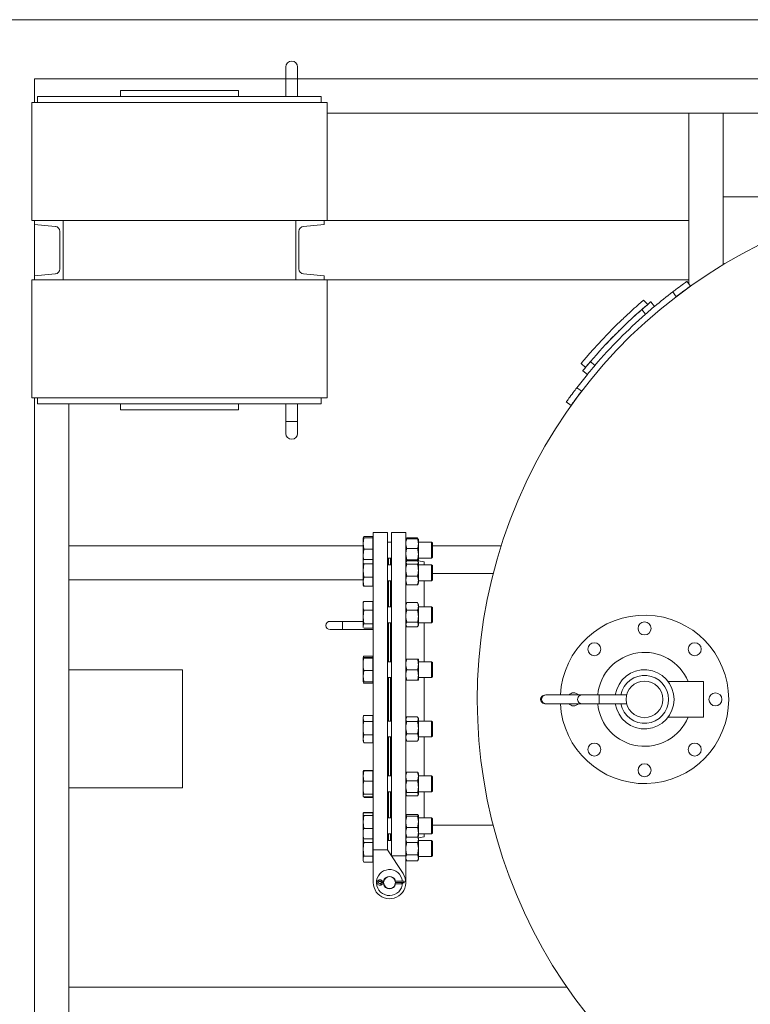
# Model space of a CAD drawing. Units: millimetres. Extents: x -3183 to 101003, y -7903 to 20144.
# Drawn here: x 17965 to 19201, y 2834 to 4500 of the extents above; entities that cross this region are included whole.
import ezdxf

# ---------------------------------------------------------------- set-up
doc = ezdxf.new("R2010")
doc.units = ezdxf.units.MM
doc.header["$MEASUREMENT"] = 0
doc.layers.add('Equipment', color=187, linetype='Continuous', lineweight=0)
doc.layers.add('PC_SLAB', color=41, linetype='Continuous', lineweight=0)

msp = doc.modelspace()

# ---------------------------------------------------------------- linework, layer by layer
at = {"layer": 'Equipment', "color": 32, "linetype": 'Continuous', "lineweight": 0}
for p, q in [((18415.1, 4400), (18415.1, 4420)), ((18435.1, 4420), (18435.1, 4400)), ((18415.1, 4400), (17990.1, 4400)), ((17990.1, 4400), (17990.1, 4360)), ((18435.1, 4400), (18415.1, 4400)), ((18415.1, 4400), (18415.1, 4370)), ((22075.1, 4400), (18435.1, 4400)), ((18435.1, 4370), (18435.1, 4400)), ((17995.1, 4360), (17995.1, 4370)), ((18475.1, 4370), (17995.1, 4370)), ((18335.1, 4380), (18135.1, 4380)), ((18135.1, 4370), (18135.1, 4380)), ((18335.1, 4380), (18335.1, 4370)), ((18475.1, 4370), (18475.1, 4360)), ((17985.1, 4160), (17985.1, 4360)), ((18485.1, 4360), (17985.1, 4360)), ((18485.1, 4360), (18485.1, 4160)), ((19782.9, 4342), (18485.1, 4342)), ((19097.3, 4052.5), (19097.3, 4342)), ((19155.3, 4085.5), (19155.3, 4342)), ((19289.3, 4200), (19155.3, 4200)), ((17985.1, 4160), (18485.1, 4160)), ((17990.1, 4153.6), (17990.1, 4160)), ((17990.1, 4153.6), (17990.1, 4066.4)), ((18025.1, 4150.1), (17990.1, 4153.6)), ((18038.1, 4160), (18038.1, 4060)), ((18432.1, 4160), (18432.1, 4060)), ((18445.1, 4150.1), (18480.1, 4153.6)), ((18480.1, 4153.6), (18480.1, 4160)), ((18485.1, 4160), (19097.3, 4160)), ((18032.8, 4078.3), (18032.8, 4141.7)), ((18437.4, 4078.3), (18437.4, 4141.7)), ((17990.1, 4066.4), (18025.1, 4069.9)), ((17990.1, 4060), (17990.1, 4066.4)), ((18480.1, 4066.4), (18445.1, 4069.9)), ((18480.1, 4060), (18480.1, 4066.4)), ((17985.1, 3860), (17985.1, 4060)), ((18485.1, 4060), (17985.1, 4060)), ((19097.3, 4060), (18485.1, 4060)), ((18485.1, 4060), (18485.1, 3860)), ((19099.7, 4049.1), (19093.9, 4057.3)), ((19069.8, 4039.5), (19075.6, 4031.3)), ((19027.5, 4018.1), (19020.3, 4025.2)), ((19039.2, 4014.9), (19032.7, 4022.6)), ((19017.6, 4009.6), (19024, 4001.9)), ((18914.8, 3918.5), (18922, 3911.5)), ((18938.2, 3915.1), (18930.5, 3921.4)), ((18917.6, 3906.1), (18925.4, 3899.7)), ((18915.8, 3871.5), (18907.6, 3877.3)), ((17985.1, 3860), (18485.1, 3860)), ((17990.1, 3860), (17990.1, 2666.9)), ((17995.1, 3850), (17995.1, 3860)), ((17995.1, 3850), (18475.1, 3850)), ((18048.1, 3850), (18048.1, 2730.3)), ((18135.1, 3840), (18135.1, 3850)), ((18170.1, 3850), (18140.1, 3850)), ((18250.1, 3850), (18220.1, 3850)), ((18330.1, 3850), (18300.1, 3850)), ((18335.1, 3850), (18335.1, 3840)), ((18415.1, 3850), (18415.1, 3820)), ((18435.1, 3850), (18415.1, 3850)), ((18435.1, 3820), (18435.1, 3850)), ((18475.1, 3860), (18475.1, 3850)), ((18889.8, 3853.2), (18898, 3847.4)), ((18135.1, 3840), (18335.1, 3840)), ((18170.1, 3840), (18140.1, 3840)), ((18250.1, 3840), (18220.1, 3840)), ((18330.1, 3840), (18300.1, 3840)), ((18415.1, 3800), (18415.1, 3820)), ((18435.1, 3820), (18415.1, 3820)), ((18435.1, 3820), (18435.1, 3800)), ((18563.1, 3632.5), (18563.1, 3067.5)), ((18587.1, 3632.5), (18563.1, 3632.5)), ((18587.1, 3632.5), (18587.1, 3095.2)), ((18594.1, 3632.5), (18594.1, 3085.4)), ((18618.1, 3632.5), (18594.1, 3632.5)), ((18618.1, 3632.5), (18618.1, 3085.4)), ((18546.9, 3625.6), (18545.8, 3622.6)), ((18545.8, 3613.8), (18546.9, 3623.4)), ((18545.8, 3622.6), (18545.8, 3613.8)), ((18546.4, 3623.2), (18546.9, 3625.6)), ((18562.3, 3625.6), (18546.9, 3625.6)), ((18562.3, 3623.4), (18546.9, 3623.4)), ((18562.3, 3625.6), (18562.3, 3623.4)), ((18562.3, 3623.4), (18562.3, 3604.3)), ((18563.1, 3621.6), (18562.3, 3622.4)), ((18563.1, 3621.6), (18563.1, 3583.6)), ((18594.1, 3616.1), (18587.1, 3616.1)), ((18618.5, 3620.9), (18618.1, 3620.2)), ((18618.1, 3584.9), (18618.1, 3620.2)), ((18619.9, 3621.8), (18618.4, 3620.7)), ((18619.9, 3623.3), (18618.5, 3620.9)), ((18637.8, 3623.3), (18619.9, 3623.3)), ((18637.8, 3621.8), (18619.9, 3621.8)), ((18639.2, 3620.8), (18637.8, 3623.3)), ((18639.3, 3620.7), (18637.8, 3621.8)), ((18639.6, 3620.2), (18639.2, 3620.8)), ((18639.6, 3584.9), (18639.6, 3620.2)), ((18661.8, 3616.1), (18639.6, 3616.1)), ((18661.8, 3616.1), (18661.8, 3589.1)), ((18663.1, 3614.7), (18661.8, 3616.1)), ((18545.8, 3610), (18048.1, 3610)), ((18545.8, 3613.8), (18545.8, 3593.9)), ((18546.9, 3604.3), (18545.8, 3613.8)), ((18545.8, 3593.9), (18546.9, 3604.3)), ((18562.3, 3604.3), (18546.9, 3604.3)), ((18562.3, 3604.3), (18562.3, 3586.7)), ((18637.8, 3605.3), (18619.9, 3605.3)), ((18663.1, 3590.4), (18663.1, 3614.7)), ((18779.4, 3610), (18663.1, 3610)), ((18546.6, 3586.2), (18545.8, 3593.9)), ((18545.8, 3593.9), (18545.8, 3583.1)), ((18545.8, 3583.1), (18545.8, 3568.2)), ((18562.3, 3586.7), (18546.9, 3586.7)), ((18562.3, 3586.7), (18562.3, 3579.5)), ((18563.1, 3583.1), (18562.3, 3583.9)), ((18562.9, 3583.3), (18563.1, 3583.6)), ((18587.1, 3589.1), (18594.1, 3589.1)), ((18589.1, 3577.6), (18589.1, 3589.1)), ((18589.1, 3589.1), (18589.1, 3577.6)), ((18592.1, 3589.1), (18592.1, 3577.6)), ((18618.1, 3595.7), (18618.1, 3589.1)), ((18618.1, 3584.9), (18618.5, 3584.2)), ((18618.8, 3582.9), (18618.1, 3581.7)), ((18619.4, 3583.7), (18618.4, 3584.4)), ((18618.7, 3582.7), (18619.9, 3584.2)), ((18637.8, 3586.1), (18619.9, 3586.1)), ((18637.8, 3584.2), (18619.9, 3584.2)), ((18637.8, 3584.2), (18639, 3582.8)), ((18639.3, 3584.4), (18638.3, 3583.7)), ((18649.1, 3582.5), (18638.9, 3584.1)), ((18639.6, 3581.7), (18638.9, 3582.9)), ((18639.1, 3584.1), (18639.2, 3584.3)), ((18639.2, 3584.3), (18639.6, 3584.9)), ((18639.6, 3589.1), (18661.8, 3589.1)), ((18649.1, 3582.5), (18649.1, 3577.6)), ((18661.8, 3589.1), (18663.1, 3590.4)), ((18545.8, 3568.2), (18546.9, 3579.5)), ((18545.8, 3568.2), (18545.8, 3549.2)), ((18546.9, 3556.9), (18545.8, 3568.2)), ((18562.3, 3579.5), (18546.9, 3579.5)), ((18562.3, 3579.5), (18562.3, 3556.9)), ((18594.1, 3577.6), (18587.1, 3577.6)), ((18618.1, 3546.5), (18618.1, 3581.7)), ((18637.8, 3578.8), (18619.9, 3578.8)), ((18639.6, 3546.5), (18639.6, 3581.7)), ((18661.8, 3577.6), (18639.6, 3577.6)), ((18639.6, 3577.6), (18639.6, 3550.6)), ((18663.1, 3576.3), (18661.8, 3577.6)), ((18661.8, 3577.6), (18661.8, 3576.9)), ((18661.8, 3576.9), (18661.8, 3550.6)), ((18663.1, 3575.6), (18663.1, 3576.3)), ((18663.1, 3552), (18663.1, 3575.6)), ((18545.8, 3552), (18048.1, 3552)), ((18545.8, 3549.2), (18546.9, 3556.9)), ((18546.9, 3541.5), (18545.8, 3549.2)), ((18545.8, 3549.2), (18545.8, 3544.1)), ((18562.3, 3556.9), (18546.9, 3556.9)), ((18562.3, 3556.9), (18562.3, 3541.5)), ((18587.1, 3550.6), (18594.1, 3550.6)), ((18589.1, 3506.6), (18589.1, 3550.6)), ((18589.1, 3550.6), (18589.1, 3506.6)), ((18592.1, 3550.6), (18592.1, 3506.6)), ((18637.8, 3558.7), (18619.9, 3558.7)), ((18639.6, 3550.6), (18661.8, 3550.6)), ((18649.1, 3550.6), (18649.1, 3506.6)), ((18661.8, 3550.6), (18663.1, 3552)), ((18766, 3563), (18663.1, 3563)), ((18562.3, 3541.5), (18546.9, 3541.5)), ((18562.3, 3544.3), (18563.1, 3545.1)), ((18618.1, 3546.5), (18618.8, 3545.3)), ((18618.7, 3545.5), (18619.9, 3544)), ((18637.8, 3544), (18619.9, 3544)), ((18637.8, 3544), (18639, 3545.5)), ((18638.9, 3545.3), (18639.6, 3546.5)), ((18546.9, 3515.8), (18546.2, 3514.3)), ((18562.3, 3515.8), (18546.9, 3515.8)), ((18562.3, 3515.8), (18562.3, 3500.7)), ((18546.2, 3514.3), (18545.8, 3513.1)), ((18545.8, 3513.1), (18545.8, 3508.2)), ((18545.8, 3509.2), (18545.8, 3506.4)), ((18545.8, 3508.2), (18545.8, 3489.4)), ((18545.8, 3489.4), (18546.9, 3500.7)), ((18562.3, 3500.7), (18546.9, 3500.7)), ((18563.1, 3512.1), (18562.3, 3512.9)), ((18562.3, 3500.7), (18562.3, 3478)), ((18563.1, 3512.1), (18563.1, 3474.1)), ((18594.1, 3506.6), (18587.1, 3506.6)), ((18619.2, 3512.6), (18618.1, 3510.7)), ((18618.1, 3475.4), (18618.1, 3510.7)), ((18618.1, 3506.6), (18618.1, 3479.6)), ((18619.9, 3513.7), (18619.2, 3512.6)), ((18637.8, 3513.7), (18619.9, 3513.7)), ((18637.8, 3501), (18619.9, 3501)), ((18638.5, 3512.6), (18637.8, 3513.7)), ((18639.6, 3510.7), (18638.5, 3512.6)), ((18639.6, 3475.4), (18639.6, 3510.7)), ((18661.8, 3506.6), (18639.6, 3506.6)), ((18639.6, 3506.6), (18639.6, 3479.6)), ((18663.1, 3505.2), (18661.8, 3506.6)), ((18661.8, 3506.6), (18661.8, 3503.3)), ((18661.8, 3503.3), (18661.8, 3479.6)), ((18663.1, 3502.3), (18663.1, 3505.2)), ((18663.1, 3480.9), (18663.1, 3502.3)), ((18490.1, 3482), (18511.1, 3482)), ((18511.1, 3482), (18511.1, 3468)), ((18545.8, 3482), (18511.1, 3482)), ((18546.9, 3478), (18545.8, 3489.4)), ((18545.8, 3489.4), (18545.8, 3474.2)), ((18511.1, 3468), (18490.1, 3468)), ((18511.1, 3468), (18563.1, 3468)), ((18545.8, 3474.2), (18546.9, 3478)), ((18545.8, 3474.2), (18545.8, 3473.1)), ((18546.2, 3471.9), (18545.8, 3474.2)), ((18545.8, 3473.1), (18546.2, 3471.8)), ((18562.3, 3478), (18546.9, 3478)), ((18562.3, 3470.4), (18546.9, 3470.4)), ((18562.3, 3478), (18562.3, 3470.4)), ((18562.3, 3473.3), (18563.1, 3474.1)), ((18563.1, 3474.1), (18563.1, 3468)), ((18587.1, 3479.6), (18594.1, 3479.6)), ((18589.1, 3413.7), (18589.1, 3479.6)), ((18589.1, 3479.6), (18589.1, 3413.7)), ((18592.1, 3479.6), (18592.1, 3413.7)), ((18618.1, 3475.4), (18619.2, 3473.6)), ((18637.8, 3480.4), (18619.9, 3480.4)), ((18637.8, 3472.5), (18619.9, 3472.5)), ((18638.5, 3473.6), (18639.6, 3475.4)), ((18639.6, 3479.6), (18661.8, 3479.6)), ((18649.1, 3479.6), (18649.1, 3413.7)), ((18661.8, 3479.6), (18663.1, 3480.9)), ((18546.9, 3423.3), (18545.8, 3420.2)), ((18545.8, 3420.2), (18546.9, 3420.8)), ((18546.9, 3419.6), (18545.8, 3420.2)), ((18545.8, 3420.2), (18545.8, 3409.3)), ((18545.8, 3418.7), (18545.8, 3418.3)), ((18546, 3420.3), (18546.6, 3422.4)), ((18546.6, 3422.4), (18546.9, 3423.3)), ((18562.3, 3423.3), (18546.9, 3423.3)), ((18562.3, 3420.8), (18546.9, 3420.8)), ((18562.3, 3419.6), (18546.9, 3419.6)), ((18562.3, 3423.3), (18562.3, 3420.8)), ((18562.3, 3420.8), (18562.3, 3419.6)), ((18563.1, 3419.2), (18562.3, 3420)), ((18562.3, 3419.6), (18562.3, 3399)), ((18563.1, 3419.2), (18563.1, 3381.2)), ((18618.3, 3418.2), (18618.1, 3417.9)), ((18618.1, 3382.6), (18618.1, 3417.9)), ((18637.8, 3418.2), (18619.9, 3418.2)), ((18639.6, 3417.9), (18639.4, 3418.2)), ((18639.6, 3382.6), (18639.6, 3417.9)), ((18048.1, 3400), (18240.1, 3400)), ((18240.1, 3400), (18240.1, 3200)), ((18545.8, 3409.3), (18545.8, 3389.3)), ((18545.8, 3389.3), (18546.9, 3399)), ((18562.3, 3399), (18546.9, 3399)), ((18562.3, 3399), (18562.3, 3379.6)), ((18594.1, 3413.7), (18587.1, 3413.7)), ((18618.1, 3400.2), (18618.1, 3386.7)), ((18637.8, 3400.2), (18619.9, 3400.2)), ((18661.8, 3413.7), (18639.6, 3413.7)), ((18639.6, 3413.7), (18639.6, 3410.4)), ((18663.1, 3412.4), (18661.8, 3413.7)), ((18661.8, 3413.7), (18661.8, 3406.3)), ((18661.8, 3406.3), (18661.8, 3386.7)), ((18663.1, 3405.7), (18663.1, 3412.4)), ((18663.1, 3388.1), (18663.1, 3405.7)), ((18546.9, 3379.6), (18545.8, 3389.3)), ((18545.8, 3389.3), (18545.8, 3380.2)), ((18587.1, 3386.7), (18594.1, 3386.7)), ((18589.1, 3350), (18589.1, 3386.7)), ((18589.1, 3386.7), (18589.1, 3313.3)), ((18592.1, 3386.7), (18592.1, 3313.3)), ((18618.1, 3382.6), (18618.3, 3382.2)), ((18637.8, 3382.2), (18619.9, 3382.2)), ((18639.4, 3382.2), (18639.6, 3382.6)), ((18639.6, 3386.7), (18661.8, 3386.7)), ((18649.1, 3386.7), (18649.1, 3313.3)), ((18661.8, 3386.7), (18663.1, 3388.1)), ((18545.8, 3380.3), (18546.9, 3379.6)), ((18545.8, 3380.2), (18546.9, 3377.2)), ((18546.9, 3377.2), (18546.4, 3379.9)), ((18546.6, 3378), (18546.9, 3377.2)), ((18562.3, 3379.6), (18546.9, 3379.6)), ((18562.3, 3377.2), (18546.9, 3377.2)), ((18562.3, 3380.4), (18563.1, 3381.2)), ((18562.3, 3379.6), (18562.3, 3377.2)), ((19122.1, 3380), (19062.3, 3380)), ((19122.1, 3320), (19122.1, 3380)), ((18589.1, 3313.3), (18589.1, 3350)), ((18855.1, 3357.5), (18853, 3357.3)), ((18916.1, 3357.5), (18855.1, 3357.5)), ((18916.1, 3357.5), (18945.1, 3357.5)), ((18992, 3357.5), (18945.1, 3357.5)), ((18945.1, 3342.5), (18945.1, 3357.5)), ((18855.1, 3342.5), (18916.1, 3342.5)), ((18945.1, 3342.5), (18916.1, 3342.5)), ((18945.1, 3342.5), (18992, 3342.5)), ((18546.9, 3322.8), (18545.8, 3319.8)), ((18545.8, 3319.8), (18545.8, 3317.8)), ((18545.8, 3317.8), (18545.9, 3319.4)), ((18545.8, 3317.8), (18545.8, 3301.3)), ((18546.9, 3312.8), (18545.8, 3317.8)), ((18545.9, 3319.4), (18546.6, 3322)), ((18546.6, 3322), (18546.9, 3322.8)), ((18562.3, 3322.8), (18546.9, 3322.8)), ((18562.3, 3322.8), (18562.3, 3312.8)), ((18563.1, 3318.8), (18562.3, 3319.6)), ((18563.1, 3318.8), (18563.1, 3280.8)), ((18619.2, 3319.3), (18618.1, 3317.4)), ((18618.1, 3282.1), (18618.1, 3317.4)), ((18637.8, 3320.4), (18619.9, 3320.4)), ((18639.6, 3317.4), (18638.5, 3319.3)), ((18639.6, 3282.1), (18639.6, 3317.4)), ((19062.2, 3320), (19122.1, 3320)), ((18545.8, 3301.3), (18545.8, 3283.2)), ((18562.3, 3312.8), (18546.9, 3312.8)), ((18562.3, 3312.8), (18562.3, 3289.8)), ((18594.1, 3313.3), (18587.1, 3313.3)), ((18594.1, 3313.3), (18594.1, 3286.3)), ((18637.8, 3312.4), (18619.9, 3312.4)), ((18661.8, 3313.3), (18639.6, 3313.3)), ((18661.8, 3313.3), (18661.8, 3300.8)), ((18663.1, 3311.9), (18661.8, 3313.3)), ((18661.8, 3300.8), (18661.8, 3286.3)), ((18663.1, 3300.7), (18663.1, 3311.9)), ((18663.1, 3287.6), (18663.1, 3300.7)), ((18545.8, 3283.2), (18546.9, 3289.8)), ((18546.9, 3276.7), (18545.8, 3283.2)), ((18545.8, 3283.2), (18545.8, 3279.8)), ((18562.3, 3289.8), (18546.9, 3289.8)), ((18562.3, 3289.8), (18562.3, 3276.7)), ((18587.1, 3286.3), (18594.1, 3286.3)), ((18589.1, 3220.4), (18589.1, 3286.3)), ((18589.1, 3286.3), (18589.1, 3220.4)), ((18592.1, 3286.3), (18592.1, 3220.4)), ((18618.1, 3282.1), (18619.2, 3280.2)), ((18637.8, 3291.8), (18619.9, 3291.8)), ((18638.5, 3280.2), (18639.6, 3282.1)), ((18639.6, 3286.3), (18661.8, 3286.3)), ((18649.1, 3286.3), (18649.1, 3220.4)), ((18661.8, 3286.3), (18663.1, 3287.6)), ((18545.8, 3279.8), (18546.9, 3276.7)), ((18546.6, 3277.6), (18546.9, 3276.7)), ((18562.3, 3276.7), (18546.9, 3276.7)), ((18562.3, 3280), (18563.1, 3280.8)), ((18619.2, 3280.3), (18619.9, 3279.2)), ((18637.8, 3279.2), (18619.9, 3279.2)), ((18637.8, 3279.2), (18638.5, 3280.3)), ((18545.8, 3220.3), (18546.9, 3228.9)), ((18546.9, 3228.9), (18545.8, 3226.5)), ((18546.2, 3228.2), (18545.8, 3226.9)), ((18545.8, 3226.9), (18545.8, 3220.3)), ((18546.9, 3211.7), (18545.8, 3220.3)), ((18545.8, 3220.3), (18545.8, 3200.7)), ((18546.9, 3229.6), (18546.2, 3228.1)), ((18562.3, 3229.6), (18546.9, 3229.6)), ((18562.3, 3228.9), (18546.9, 3228.9)), ((18562.3, 3229.6), (18562.3, 3228.9)), ((18562.3, 3228.9), (18562.3, 3211.7)), ((18563.1, 3225.9), (18562.3, 3226.7)), ((18587.1, 3220.4), (18587.1, 3193.4)), ((18594.1, 3220.4), (18587.1, 3220.4)), ((18618.8, 3225.8), (18618.1, 3224.6)), ((18618.1, 3189.3), (18618.1, 3224.6)), ((18618.1, 3220.4), (18618.1, 3193.4)), ((18619.9, 3227), (18618.7, 3225.6)), ((18637.8, 3227), (18619.9, 3227)), ((18639, 3225.6), (18637.8, 3227)), ((18639.6, 3224.6), (18638.9, 3225.7)), ((18639.6, 3189.3), (18639.6, 3224.6)), ((18661.8, 3220.4), (18639.6, 3220.4)), ((18639.6, 3220.4), (18639.6, 3193.4)), ((18661.8, 3220.4), (18661.8, 3202.7)), ((18663.1, 3219.1), (18661.8, 3220.4)), ((18663.1, 3203.2), (18663.1, 3219.1)), ((18240.1, 3200), (18048.1, 3200)), ((18545.8, 3200.7), (18545.8, 3187.4)), ((18562.3, 3211.7), (18546.9, 3211.7)), ((18562.3, 3211.7), (18562.3, 3189.7)), ((18637.8, 3212.3), (18619.9, 3212.3)), ((18661.8, 3202.7), (18661.8, 3193.4)), ((18663.1, 3194.8), (18663.1, 3203.2)), ((18545.8, 3187.4), (18546.9, 3189.7)), ((18546.9, 3185), (18545.8, 3187.4)), ((18545.8, 3186.9), (18546.2, 3185.7)), ((18562.3, 3189.7), (18546.9, 3189.7)), ((18562.3, 3185), (18546.9, 3185)), ((18562.3, 3184.2), (18546.9, 3184.2)), ((18562.3, 3189.7), (18562.3, 3185)), ((18562.3, 3187.1), (18563.1, 3187.9)), ((18562.3, 3185), (18562.3, 3184.2)), ((18587.1, 3193.4), (18594.1, 3193.4)), ((18589.1, 3149.4), (18589.1, 3193.4)), ((18589.1, 3193.4), (18589.1, 3149.4)), ((18592.1, 3193.4), (18592.1, 3149.4)), ((18618.1, 3189.3), (18618.8, 3188.1)), ((18619.9, 3186.9), (18618.7, 3188.3)), ((18637.8, 3192.2), (18619.9, 3192.2)), ((18637.8, 3186.9), (18619.9, 3186.9)), ((18639, 3188.3), (18637.8, 3186.9)), ((18638.9, 3188.2), (18639.6, 3189.3)), ((18639.6, 3193.4), (18661.8, 3193.4)), ((18649.1, 3193.4), (18649.1, 3149.4)), ((18661.8, 3193.4), (18663.1, 3194.8)), ((18545.8, 3155.6), (18546.9, 3157.7)), ((18546.9, 3153.4), (18545.8, 3155.6)), ((18545.8, 3155.6), (18545.8, 3142.5)), ((18545.8, 3142.5), (18546.9, 3153.4)), ((18562.3, 3158.5), (18546.9, 3158.5)), ((18562.3, 3157.7), (18546.9, 3157.7)), ((18562.3, 3153.4), (18546.9, 3153.4)), ((18562.3, 3158.5), (18562.3, 3157.7)), ((18562.3, 3157.7), (18562.3, 3153.4)), ((18563.1, 3154.9), (18562.3, 3155.7)), ((18562.3, 3153.4), (18562.3, 3131.6)), ((18587.1, 3149.4), (18587.1, 3122.4)), ((18594.1, 3149.4), (18587.1, 3149.4)), ((18618.5, 3154.1), (18618.1, 3153.5)), ((18618.1, 3118.3), (18618.1, 3153.5)), ((18618.1, 3149.4), (18618.1, 3122.4)), ((18618.4, 3154.1), (18619.9, 3155.1)), ((18637.8, 3152.4), (18619.9, 3152.4)), ((18637.8, 3155.1), (18620.3, 3155.1)), ((18637.8, 3155.1), (18639.3, 3154.1)), ((18639.6, 3153.5), (18639.2, 3154.2)), ((18639.6, 3118.3), (18639.6, 3153.5)), ((18661.8, 3149.4), (18639.6, 3149.4)), ((18661.8, 3149.4), (18661.8, 3127.1)), ((18663.1, 3148), (18661.8, 3149.4)), ((18546.9, 3131.6), (18545.8, 3142.5)), ((18545.8, 3142.5), (18545.8, 3122.9)), ((18637.8, 3133.2), (18619.9, 3133.2)), ((18663.1, 3128), (18663.1, 3148)), ((18663.1, 3137), (18766, 3137)), ((18545.8, 3122.9), (18545.8, 3115.9)), ((18545.8, 3116.2), (18545.8, 3114.2)), ((18545.8, 3116.2), (18546.9, 3114.1)), ((18545.8, 3114.2), (18546, 3115.7)), ((18562.3, 3131.6), (18546.9, 3131.6)), ((18562.3, 3131.6), (18562.3, 3114.1)), ((18562.3, 3116.1), (18563.1, 3116.9)), ((18563.1, 3116.4), (18562.9, 3116.7)), ((18563.1, 3116.4), (18563.1, 3078.4)), ((18587.1, 3122.4), (18594.1, 3122.4)), ((18589.1, 3110.9), (18589.1, 3122.4)), ((18589.1, 3122.4), (18589.1, 3110.9)), ((18592.1, 3122.4), (18592.1, 3110.9)), ((18618.1, 3118.3), (18618.5, 3117.7)), ((18619.3, 3117.1), (18618.1, 3115.1)), ((18618.4, 3117.7), (18619.9, 3116.7)), ((18637.8, 3116.7), (18619.9, 3116.7)), ((18637.8, 3116.7), (18639.3, 3117.7)), ((18639.6, 3115.1), (18638.4, 3117.1)), ((18639.1, 3115.9), (18649.1, 3117.5)), ((18639.2, 3117.6), (18639.6, 3118.3)), ((18639.6, 3122.4), (18661.8, 3122.4)), ((18649.1, 3122.4), (18649.1, 3117.5)), ((18661.8, 3127.1), (18661.8, 3122.4)), ((18661.8, 3122.4), (18663.1, 3123.7)), ((18663.1, 3123.7), (18663.1, 3128)), ((18545.8, 3114.2), (18545.8, 3096.3)), ((18546.9, 3107.9), (18545.8, 3114.2)), ((18545.8, 3096.3), (18546.9, 3107.9)), ((18562.3, 3114.1), (18546.9, 3114.1)), ((18562.3, 3107.9), (18546.9, 3107.9)), ((18562.3, 3114.1), (18562.3, 3107.9)), ((18562.3, 3107.9), (18562.3, 3084.8)), ((18594.1, 3110.9), (18587.1, 3110.9)), ((18618.1, 3079.8), (18618.1, 3115.1)), ((18637.8, 3107.8), (18619.9, 3107.8)), ((18639.6, 3079.8), (18639.6, 3115.1)), ((18661.8, 3110.9), (18639.6, 3110.9)), ((18639.6, 3110.9), (18639.6, 3083.9)), ((18663.1, 3109.6), (18661.8, 3110.9)), ((18661.8, 3110.9), (18661.8, 3085.4)), ((18663.1, 3086.6), (18663.1, 3109.6)), ((18546.9, 3084.8), (18545.8, 3096.3)), ((18545.8, 3096.3), (18545.8, 3079.6)), ((18562.3, 3084.8), (18546.9, 3084.8)), ((18562.3, 3084.8), (18562.3, 3074.4)), ((18563.1, 3040), (18563.1, 3095.2)), ((18563.1, 3095.2), (18587.1, 3095.2)), ((18587.1, 3095.2), (18613.5, 3055.2)), ((18593.8, 3085.1), (18594.1, 3085.4)), ((18594.1, 3085.4), (18618.1, 3085.4)), ((18618.1, 3085.4), (18618.1, 3040)), ((18637.8, 3087.1), (18619.9, 3087.1)), ((18639.6, 3083.9), (18661.8, 3083.9)), ((18661.8, 3085.4), (18661.8, 3083.9)), ((18661.8, 3083.9), (18663.1, 3085.3)), ((18663.1, 3085.3), (18663.1, 3086.6)), ((18545.8, 3079.6), (18545.8, 3077.4)), ((18545.8, 3077.4), (18546.9, 3074.4)), ((18562.3, 3074.4), (18546.9, 3074.4)), ((18562.3, 3077.6), (18563.1, 3078.4)), ((18618.1, 3079.8), (18619.9, 3076.7)), ((18637.8, 3076.7), (18619.9, 3076.7)), ((18637.8, 3076.7), (18639.6, 3079.8)), ((18575.9, 3041.3), (18575.9, 3041.9)), ((18579.6, 3042.3), (18579.6, 3040.3)), ((18580.9, 3042.3), (18579.6, 3042.3)), ((18579.6, 3037.7), (18579.6, 3040.3)), ((18579.6, 3040.3), (18580.6, 3040.3)), ((18579.6, 3037.7), (18580.9, 3037.7)), ((18615.6, 3042.3), (18600.3, 3042.3)), ((18600.3, 3037.7), (18611.6, 3037.7)), ((18600.6, 3040.3), (18611.6, 3040.3)), ((18611.6, 3037.7), (18611.6, 3040.3)), ((18611.6, 3040.3), (18615.6, 3040.3)), ((18611.6, 3039.7), (18615.6, 3039.7)), ((18615.6, 3042.3), (18615.6, 3040.3)), ((18615.6, 3039.7), (18615.6, 3040.3)), ((18890.7, 2863), (18048.1, 2863))]:
    msp.add_line(p, q, dxfattribs=at)
at = {"layer": 'Equipment', "color": 32, "linetype": 'Continuous', "lineweight": 0, "extrusion": (0, 0, -1)}
for centre, radius, start, end in [((-18425.1, 4420), 10, 0, 180), ((-18445.9, 4141.7), 8.5, 0, 84.2894), ((-18445.9, 4078.3), 8.5, 275.7106, 0), ((-19597.1, 3350), 868, 50, 52.5906), ((-19597.1, 3350), 878, 40.6024, 48.6947), ((-19597.1, 3350), 868, 40.6175, 48.6797), ((-19597.1, 3350), 868, 37.4094, 39.2972), ((-18490.1, 3475), 7, 270, 90), ((-19022.1, 3350), 79.5, 5.4133, 157.8298), ((-19022.1, 3350), 50, 8.6269, 351.3731), ((-19022.1, 3350), 40.5, 10.6719, 349.3281), ((-19022.1, 3350), 31, 0, 360), ((-19022.1, 3350), 79.5, 202.1702, 354.5867), ((-18590.6, 3040), 27.5, 146.5583, 360)]:
    msp.add_arc(centre, radius, start, end, dxfattribs=at)
at = {"layer": 'Equipment', "color": 32, "linetype": 'Continuous', "lineweight": 0}
for centre, radius, start, end in [((19597.1, 3350), 858, 91.0346, 236.8679), ((18024.3, 4141.7), 8.5, 0, 84.2894), ((18024.3, 4078.3), 8.5, 275.7106, 0), ((18425.1, 3800), 10, 180, 0), ((19022.1, 3350), 142.5, 0, 176.983), ((19022.1, 3470), 11, 0, 360), ((18937.2, 3434.9), 11, 0, 360), ((19107, 3434.9), 11, 0, 360), ((19022.1, 3350), 142.5, 183.017, 0), ((18902.1, 3350), 11, 42.9859, 137.0141), ((19142.1, 3350), 11, 0, 360), ((18902.1, 3350), 11, 222.9859, 317.0141), ((18937.2, 3265.1), 11, 0, 360), ((19107, 3265.1), 11, 0, 360), ((19022.1, 3230), 11, 0, 360), ((18590.6, 3040), 22, 6.001, 359.1673), ((18590.6, 3040), 10.5, 12.6531, 167.3469), ((18590.6, 3040), 10, 0, 360), ((18590.6, 3040), 10.5, 192.6531, 347.3469)]:
    msp.add_arc(centre, radius, start, end, dxfattribs=at)
for centre, major_axis, ratio, start_param, end_param in [((18855.1, 3350), (0, 7.5), 0.965926, 0, 3.141593), ((18916.1, 3350), (0, 7.5), 0.965926, 0, 3.141593), ((18579.6, 3045.5), (-5.19, 0), 0.990291, 0.765487, 1.570796), ((18579.6, 3044.8), (-5.19, 0), 0.990291, 0.765487, 1.216218), ((18579.6, 3035.2), (-5.19, 0), 0.990291, 4.712389, 5.517698)]:
    msp.add_ellipse(centre, major_axis=major_axis, ratio=ratio, start_param=start_param, end_param=end_param, dxfattribs=at)
at = {"layer": 'Equipment', "color": 32, "linetype": 'Continuous', "lineweight": 0, "extrusion": (0, 0, -1)}
for centre, major_axis, ratio, start_param, end_param in [((18574.2, 3040.3), (2.3, 0), 0.990291, 3.141593, 5.517698), ((18574.2, 3039.7), (2.3, 0), 0.990291, 3.282429, 5.517698), ((18574.2, 3040.3), (2.3, 0), 0.990291, 0.765487, 3.141593), ((18575.9, 3041.6), (-1.65, -1.6), 0.100231, 1.667753, 3.141838), ((18575.9, 3038.4), (-1.65, 1.6), 0.100231, 1.47384, 3.141205)]:
    msp.add_ellipse(centre, major_axis=major_axis, ratio=ratio, start_param=start_param, end_param=end_param, dxfattribs=at)
at = {"layer": 'Equipment', "color": 32, "linetype": 'Continuous', "lineweight": 0}
for points, knots in [([(19093.9, 4057.3), (19093.7, 4057.1), (19093.4, 4056.9), (19092.5, 4056.3), (19090, 4054.5), (19082.9, 4049.4), (19075, 4043.4), (19073.3, 4042.2), (19071.6, 4040.8), (19069.8, 4039.5)], [0, 0, 0, 0, 0.23351, 0.23351, 0.23351, 0.933967, 0.933967, 0.933967, 1, 1, 1, 1]), ([(19075.6, 4031.3), (19078.3, 4033.4), (19081, 4035.4), (19083.5, 4037.3), (19091.1, 4043), (19097.5, 4047.5), (19099.1, 4048.7), (19099.5, 4049), (19099.6, 4049.1), (19099.7, 4049.1)], [0, 0, 0, 0, 0.233511, 0.233511, 0.233511, 0.933939, 0.933939, 0.933939, 1, 1, 1, 1]), ([(19020.3, 4025.2), (19019.7, 4024.6), (19019.1, 4024.1), (19017.1, 4022.4), (19015.2, 4020.7), (19011.9, 4017.9), (19007.9, 4014.4), (19004, 4010.9), (18999.2, 4006.6), (18994, 4001.8), (18988.8, 3996.9), (18983, 3991.5), (18977.1, 3985.7), (18971.2, 3980), (18965.1, 3973.9), (18959.3, 3967.9), (18936, 3943.8), (18917, 3921.1), (18915.2, 3918.8), (18915.1, 3918.6), (18915, 3918.6), (18914.9, 3918.5)], [0, 0, 0, 0, 0.408551, 0.408551, 0.408551, 0.817067, 0.817067, 0.817067, 0.86093, 0.86093, 0.86093, 0.891787, 0.891787, 0.891787, 0.915701, 0.915701, 0.915701, 0.994281, 0.994281, 0.994281, 1, 1, 1, 1]), ([(19032.7, 4022.6), (19032.6, 4022.5), (19032.4, 4022.3), (19031.9, 4021.9), (19030.3, 4020.5), (19025.8, 4016.7), (19020.9, 4012.4), (19019.8, 4011.5), (19018.7, 4010.5), (19017.6, 4009.6)], [0, 0, 0, 0, 0.233511, 0.233511, 0.233511, 0.934011, 0.934011, 0.934011, 1, 1, 1, 1]), ([(19027.5, 4018.1), (19026.8, 4017.6), (19026.2, 4017), (19024.2, 4015.4), (19022.7, 4014.1), (19020.4, 4012.1), (19017.6, 4009.6)], [0, 0, 0, 0, 0.561044, 0.561044, 0.561044, 1, 1, 1, 1]), ([(19024, 4001.9), (19025.7, 4003.4), (19027.4, 4004.9), (19029, 4006.2), (19033.8, 4010.4), (19037.7, 4013.7), (19038.8, 4014.6), (19039, 4014.8), (19039.1, 4014.9), (19039.2, 4014.9)], [0, 0, 0, 0, 0.233511, 0.233511, 0.233511, 0.933999, 0.933999, 0.933999, 1, 1, 1, 1]), ([(18982.9, 3977.4), (18977.4, 3972), (18971.8, 3966.4), (18966.4, 3960.8), (18963.2, 3957.5), (18960, 3954.2), (18957, 3951)], [0, 0, 0, 0, 0.625393, 0.625393, 0.625393, 1, 1, 1, 1]), ([(18930.5, 3921.4), (18929, 3919.7), (18927.6, 3918), (18926.2, 3916.4), (18922.1, 3911.5), (18918.8, 3907.5), (18918, 3906.5), (18917.8, 3906.2), (18917.7, 3906.1), (18917.6, 3906.1)], [0, 0, 0, 0, 0.233511, 0.233511, 0.233511, 0.934, 0.934, 0.934, 1, 1, 1, 1]), ([(18931.8, 3923), (18926.5, 3916.8), (18923.1, 3912.7), (18922.3, 3911.8), (18922.2, 3911.6), (18922.2, 3911.5), (18922, 3911.4)], [0, 0, 0, 0, 0.831589, 0.831589, 0.831589, 1, 1, 1, 1]), ([(18925.4, 3899.7), (18925.5, 3899.9), (18925.7, 3900.1), (18926.1, 3900.6), (18927.4, 3902.2), (18931.1, 3906.7), (18935.4, 3911.7), (18936.3, 3912.8), (18937.3, 3913.9), (18938.2, 3915.1)], [0, 0, 0, 0, 0.233511, 0.233511, 0.233511, 0.93401, 0.93401, 0.93401, 1, 1, 1, 1]), ([(18907.6, 3877.3), (18905.6, 3874.6), (18903.6, 3871.9), (18901.6, 3869.4), (18895.9, 3861.8), (18891.4, 3855.4), (18890.3, 3853.8), (18890, 3853.4), (18889.9, 3853.3), (18889.8, 3853.2)], [0, 0, 0, 0, 0.233511, 0.233511, 0.233511, 0.933942, 0.933942, 0.933942, 1, 1, 1, 1]), ([(18898, 3847.4), (18898.1, 3847.6), (18898.4, 3847.9), (18899, 3848.8), (18900.8, 3851.3), (18905.9, 3858.4), (18911.8, 3866.3), (18913.1, 3868), (18914.4, 3869.7), (18915.8, 3871.5)], [0, 0, 0, 0, 0.23351, 0.23351, 0.23351, 0.933965, 0.933965, 0.933965, 1, 1, 1, 1]), ([(18619.9, 3605.3), (18619.1, 3608.2), (18618.2, 3611.2), (18618.3, 3614.1), (18618.4, 3616.7), (18619.2, 3619.2), (18619.9, 3621.8)], [0, 0, 0, 0, 0.534738, 0.534738, 0.534738, 1, 1, 1, 1]), ([(18637.8, 3621.8), (18638.6, 3618.8), (18639.5, 3615.9), (18639.4, 3612.9), (18639.3, 3610.4), (18638.5, 3607.8), (18637.8, 3605.3)], [0, 0, 0, 0, 0.534738, 0.534738, 0.534738, 1, 1, 1, 1]), ([(18619.9, 3586.1), (18618.7, 3590), (18618, 3594.2), (18618.4, 3598.3), (18618.7, 3600.6), (18619.3, 3603), (18619.9, 3605.3)], [0, 0, 0, 0, 0.634671, 0.634671, 0.634671, 1, 1, 1, 1]), ([(18637.8, 3605.3), (18638.4, 3603), (18639, 3600.6), (18639.3, 3598.3), (18639.6, 3595), (18639.3, 3591.7), (18638.5, 3588.5), (18638.3, 3587.7), (18638, 3586.9), (18637.8, 3586.1)], [0, 0, 0, 0, 0.394308, 0.394308, 0.394308, 0.938937, 0.938937, 0.938937, 1, 1, 1, 1]), ([(18545.8, 3583.1), (18545.9, 3584), (18546, 3584.9), (18546.4, 3585.8), (18546.5, 3586.1), (18546.7, 3586.4), (18546.9, 3586.7)], [0, 0, 0, 0, 0.746933, 0.746933, 0.746933, 1, 1, 1, 1]), ([(18619.9, 3578.8), (18619.1, 3579.8), (18618.2, 3580.7), (18618.3, 3581.7), (18618.4, 3582), (18618.5, 3582.4), (18618.7, 3582.7)], [0, 0, 0, 0, 0.730791, 0.730791, 0.730791, 1, 1, 1, 1]), ([(18618.4, 3584.4), (18618.4, 3584.5), (18618.3, 3584.7), (18618.3, 3584.8), (18618.4, 3585.2), (18619.2, 3585.6), (18619.9, 3586.1)], [0, 0, 0, 0, 0.241681, 0.241681, 0.241681, 1, 1, 1, 1]), ([(18639, 3582.8), (18639.2, 3582.3), (18639.4, 3581.8), (18639.4, 3581.3), (18639.3, 3580.5), (18638.5, 3579.6), (18637.8, 3578.8)], [0, 0, 0, 0, 0.365716, 0.365716, 0.365716, 1, 1, 1, 1]), ([(18619.9, 3558.7), (18619.1, 3562.3), (18618.2, 3565.9), (18618.3, 3569.5), (18618.4, 3572.6), (18619.2, 3575.7), (18619.9, 3578.8)], [0, 0, 0, 0, 0.534738, 0.534738, 0.534738, 1, 1, 1, 1]), ([(18637.8, 3578.8), (18638.6, 3575.2), (18639.5, 3571.6), (18639.4, 3568), (18639.3, 3564.9), (18638.5, 3561.8), (18637.8, 3558.7)], [0, 0, 0, 0, 0.534738, 0.534738, 0.534738, 1, 1, 1, 1]), ([(18619.9, 3544), (18618.7, 3547), (18618, 3550.3), (18618.4, 3553.4), (18618.7, 3555.2), (18619.3, 3557), (18619.9, 3558.7)], [0, 0, 0, 0, 0.634671, 0.634671, 0.634671, 1, 1, 1, 1]), ([(18637.8, 3558.7), (18638.4, 3557), (18639, 3555.2), (18639.3, 3553.4), (18639.6, 3550.9), (18639.3, 3548.3), (18638.5, 3545.9), (18638.3, 3545.3), (18638, 3544.6), (18637.8, 3544)], [0, 0, 0, 0, 0.394308, 0.394308, 0.394308, 0.938937, 0.938937, 0.938937, 1, 1, 1, 1]), ([(18545.8, 3508.2), (18545.9, 3510.1), (18546, 3512), (18546.4, 3513.9), (18546.5, 3514.5), (18546.7, 3515.1), (18546.9, 3515.8)], [0, 0, 0, 0, 0.746933, 0.746933, 0.746933, 1, 1, 1, 1]), ([(18619.9, 3501), (18619.1, 3503.3), (18618.2, 3505.5), (18618.3, 3507.8), (18618.4, 3509.8), (18619.2, 3511.7), (18619.9, 3513.7)], [0, 0, 0, 0, 0.534738, 0.534738, 0.534738, 1, 1, 1, 1]), ([(18619.9, 3480.4), (18619.1, 3484.1), (18618.2, 3487.8), (18618.3, 3491.4), (18618.4, 3494.6), (18619.2, 3497.8), (18619.9, 3501)], [0, 0, 0, 0, 0.534738, 0.534738, 0.534738, 1, 1, 1, 1]), ([(18637.8, 3513.7), (18638.6, 3511.4), (18639.5, 3509.1), (18639.4, 3506.9), (18639.3, 3504.9), (18638.5, 3503), (18637.8, 3501)], [0, 0, 0, 0, 0.534738, 0.534738, 0.534738, 1, 1, 1, 1]), ([(18637.8, 3501), (18638.6, 3497.3), (18639.5, 3493.6), (18639.4, 3490), (18639.3, 3486.8), (18638.5, 3483.6), (18637.8, 3480.4)], [0, 0, 0, 0, 0.534738, 0.534738, 0.534738, 1, 1, 1, 1]), ([(18619.2, 3473.6), (18618.7, 3474.9), (18618.2, 3476.2), (18618.4, 3477.5), (18618.7, 3478.5), (18619.3, 3479.4), (18619.9, 3480.4)], [0, 0, 0, 0, 0.573616, 0.573616, 0.573616, 1, 1, 1, 1]), ([(18637.8, 3480.4), (18638.4, 3479.4), (18639.1, 3478.5), (18639.3, 3477.5), (18639.5, 3476.2), (18639, 3474.9), (18638.5, 3473.6)], [0, 0, 0, 0, 0.426384, 0.426384, 0.426384, 1, 1, 1, 1]), ([(18545.8, 3409.3), (18545.9, 3411.8), (18546, 3414.4), (18546.4, 3417), (18546.5, 3417.8), (18546.7, 3418.7), (18546.9, 3419.6)], [0, 0, 0, 0, 0.746933, 0.746933, 0.746933, 1, 1, 1, 1]), ([(18619.9, 3400.2), (18619.1, 3403.5), (18618.2, 3406.7), (18618.3, 3409.9), (18618.4, 3412.7), (18619.2, 3415.5), (18619.9, 3418.2)], [0, 0, 0, 0, 0.534738, 0.534738, 0.534738, 1, 1, 1, 1]), ([(18619.9, 3418.2), (18619.3, 3418.2), (18618.7, 3418.2), (18618.4, 3418.2), (18618.4, 3418.2), (18618.3, 3418.2), (18618.3, 3418.2)], [0, 0, 0, 0, 0.73177, 0.73177, 0.73177, 1, 1, 1, 1]), ([(18637.8, 3418.2), (18638.6, 3415), (18639.5, 3411.8), (18639.4, 3408.6), (18639.3, 3405.8), (18638.5, 3403), (18637.8, 3400.2)], [0, 0, 0, 0, 0.534738, 0.534738, 0.534738, 1, 1, 1, 1]), ([(18639.4, 3418.2), (18639.4, 3418.2), (18639.3, 3418.2), (18639.3, 3418.2), (18639, 3418.2), (18638.4, 3418.2), (18637.8, 3418.2)], [0, 0, 0, 0, 0.26823, 0.26823, 0.26823, 1, 1, 1, 1]), ([(18619.9, 3382.2), (18619.1, 3385.5), (18618.2, 3388.7), (18618.3, 3391.9), (18618.4, 3394.7), (18619.2, 3397.5), (18619.9, 3400.2)], [0, 0, 0, 0, 0.534738, 0.534738, 0.534738, 1, 1, 1, 1]), ([(18637.8, 3400.2), (18638.6, 3397), (18639.5, 3393.8), (18639.4, 3390.6), (18639.3, 3387.8), (18638.5, 3385), (18637.8, 3382.2)], [0, 0, 0, 0, 0.534738, 0.534738, 0.534738, 1, 1, 1, 1]), ([(18618.3, 3382.2), (18618.3, 3382.2), (18618.4, 3382.2), (18618.4, 3382.2), (18618.7, 3382.2), (18619.3, 3382.2), (18619.9, 3382.2)], [0, 0, 0, 0, 0.26823, 0.26823, 0.26823, 1, 1, 1, 1]), ([(18637.8, 3382.2), (18638.4, 3382.2), (18639, 3382.2), (18639.3, 3382.2), (18639.3, 3382.2), (18639.4, 3382.2), (18639.4, 3382.2)], [0, 0, 0, 0, 0.73177, 0.73177, 0.73177, 1, 1, 1, 1]), ([(18853, 3357.3), (18850.7, 3356.8), (18848.2, 3355.6), (18846.9, 3352.8), (18846.7, 3352.4), (18846.5, 3352.1), (18846.4, 3351.7), (18846.3, 3351.2), (18846.3, 3350.6), (18846.2, 3350)], [0, 0, 0, 0, 0.841008, 0.841008, 0.841008, 0.937527, 0.937527, 0.937527, 1, 1, 1, 1]), ([(18846.2, 3350), (18846.2, 3349.4), (18846.3, 3348.8), (18846.5, 3348.2), (18846.8, 3346.9), (18847.6, 3345.9), (18848.4, 3345.1), (18849, 3344.5), (18849.6, 3344.1), (18850.3, 3343.7), (18851.3, 3343.1), (18852.4, 3342.8), (18853.5, 3342.6), (18854.1, 3342.5), (18854.6, 3342.5), (18855.1, 3342.5)], [0, 0, 0, 0, 0.234925, 0.234925, 0.234925, 0.802205, 0.802205, 0.802205, 0.878568, 0.878568, 0.878568, 0.966311, 0.966311, 0.966311, 1, 1, 1, 1]), ([(18619.9, 3312.4), (18619.3, 3313.4), (18618.7, 3314.3), (18618.4, 3315.3), (18618.2, 3316.6), (18618.7, 3317.9), (18619.2, 3319.3)], [0, 0, 0, 0, 0.426384, 0.426384, 0.426384, 1, 1, 1, 1]), ([(18638.5, 3319.3), (18639, 3317.9), (18639.5, 3316.6), (18639.3, 3315.3), (18639.1, 3314.3), (18638.4, 3313.4), (18637.8, 3312.4)], [0, 0, 0, 0, 0.573616, 0.573616, 0.573616, 1, 1, 1, 1]), ([(18545.8, 3301.3), (18545.9, 3304.2), (18546, 3307), (18546.4, 3309.9), (18546.5, 3310.9), (18546.7, 3311.8), (18546.9, 3312.8)], [0, 0, 0, 0, 0.746933, 0.746933, 0.746933, 1, 1, 1, 1]), ([(18619.9, 3291.8), (18619.1, 3295.5), (18618.2, 3299.2), (18618.3, 3302.8), (18618.4, 3306), (18619.2, 3309.2), (18619.9, 3312.4)], [0, 0, 0, 0, 0.534738, 0.534738, 0.534738, 1, 1, 1, 1]), ([(18637.8, 3312.4), (18638.6, 3308.7), (18639.5, 3305.1), (18639.4, 3301.4), (18639.3, 3298.2), (18638.5, 3295), (18637.8, 3291.8)], [0, 0, 0, 0, 0.534738, 0.534738, 0.534738, 1, 1, 1, 1]), ([(18619.9, 3279.2), (18619.1, 3281.4), (18618.2, 3283.7), (18618.3, 3285.9), (18618.4, 3287.9), (18619.2, 3289.9), (18619.9, 3291.8)], [0, 0, 0, 0, 0.534738, 0.534738, 0.534738, 1, 1, 1, 1]), ([(18637.8, 3291.8), (18638.6, 3289.5), (18639.5, 3287.3), (18639.4, 3285), (18639.3, 3283.1), (18638.5, 3281.1), (18637.8, 3279.2)], [0, 0, 0, 0, 0.534738, 0.534738, 0.534738, 1, 1, 1, 1]), ([(18619.9, 3212.3), (18619.3, 3214.1), (18618.7, 3215.9), (18618.4, 3217.7), (18618.1, 3220.1), (18618.4, 3222.7), (18619.2, 3225.1), (18619.4, 3225.8), (18619.7, 3226.4), (18619.9, 3227)], [0, 0, 0, 0, 0.394308, 0.394308, 0.394308, 0.938937, 0.938937, 0.938937, 1, 1, 1, 1]), ([(18637.8, 3227), (18639.1, 3224), (18639.7, 3220.8), (18639.3, 3217.7), (18639, 3215.9), (18638.4, 3214.1), (18637.8, 3212.3)], [0, 0, 0, 0, 0.634671, 0.634671, 0.634671, 1, 1, 1, 1]), ([(18545.8, 3200.7), (18545.9, 3203.5), (18546, 3206.2), (18546.4, 3208.9), (18546.5, 3209.8), (18546.7, 3210.8), (18546.9, 3211.7)], [0, 0, 0, 0, 0.746933, 0.746933, 0.746933, 1, 1, 1, 1]), ([(18619.9, 3192.2), (18619.1, 3195.8), (18618.2, 3199.4), (18618.3, 3203), (18618.4, 3206.1), (18619.2, 3209.2), (18619.9, 3212.3)], [0, 0, 0, 0, 0.534738, 0.534738, 0.534738, 1, 1, 1, 1]), ([(18637.8, 3212.3), (18638.6, 3208.7), (18639.5, 3205.1), (18639.4, 3201.6), (18639.3, 3198.5), (18638.5, 3195.3), (18637.8, 3192.2)], [0, 0, 0, 0, 0.534738, 0.534738, 0.534738, 1, 1, 1, 1]), ([(18618.7, 3188.3), (18618.5, 3188.8), (18618.3, 3189.3), (18618.3, 3189.7), (18618.4, 3190.6), (18619.2, 3191.4), (18619.9, 3192.2)], [0, 0, 0, 0, 0.365716, 0.365716, 0.365716, 1, 1, 1, 1]), ([(18637.8, 3192.2), (18638.6, 3191.3), (18639.5, 3190.3), (18639.4, 3189.4), (18639.3, 3189), (18639.2, 3188.7), (18639, 3188.3)], [0, 0, 0, 0, 0.730791, 0.730791, 0.730791, 1, 1, 1, 1]), ([(18619.9, 3133.2), (18619.3, 3135.5), (18618.7, 3137.8), (18618.4, 3140.2), (18618.1, 3143.4), (18618.4, 3146.7), (18619.2, 3149.9), (18619.4, 3150.8), (18619.7, 3151.6), (18619.9, 3152.4)], [0, 0, 0, 0, 0.394308, 0.394308, 0.394308, 0.938937, 0.938937, 0.938937, 1, 1, 1, 1]), ([(18639.3, 3154.1), (18639.3, 3153.9), (18639.4, 3153.8), (18639.4, 3153.6), (18639.3, 3153.2), (18638.5, 3152.8), (18637.8, 3152.4)], [0, 0, 0, 0, 0.241681, 0.241681, 0.241681, 1, 1, 1, 1]), ([(18637.8, 3152.4), (18639.1, 3148.5), (18639.7, 3144.2), (18639.3, 3140.2), (18639, 3137.8), (18638.4, 3135.5), (18637.8, 3133.2)], [0, 0, 0, 0, 0.634671, 0.634671, 0.634671, 1, 1, 1, 1]), ([(18619.9, 3116.7), (18619.1, 3119.6), (18618.2, 3122.6), (18618.3, 3125.5), (18618.4, 3128.1), (18619.2, 3130.6), (18619.9, 3133.2)], [0, 0, 0, 0, 0.534738, 0.534738, 0.534738, 1, 1, 1, 1]), ([(18637.8, 3133.2), (18638.6, 3130.2), (18639.5, 3127.3), (18639.4, 3124.4), (18639.3, 3121.8), (18638.5, 3119.2), (18637.8, 3116.7)], [0, 0, 0, 0, 0.534738, 0.534738, 0.534738, 1, 1, 1, 1]), ([(18545.8, 3122.9), (18545.9, 3125.1), (18546, 3127.3), (18546.4, 3129.4), (18546.5, 3130.2), (18546.7, 3130.9), (18546.9, 3131.6)], [0, 0, 0, 0, 0.746933, 0.746933, 0.746933, 1, 1, 1, 1]), ([(18619.9, 3107.8), (18619.1, 3109.7), (18618.2, 3111.6), (18618.3, 3113.4), (18618.4, 3114.6), (18618.8, 3115.8), (18619.3, 3117)], [0, 0, 0, 0, 0.609664, 0.609664, 0.609664, 1, 1, 1, 1]), ([(18638.4, 3116.9), (18639, 3115.5), (18639.4, 3114.1), (18639.4, 3112.7), (18639.3, 3111.1), (18638.5, 3109.4), (18637.8, 3107.8)], [0, 0, 0, 0, 0.468725, 0.468725, 0.468725, 1, 1, 1, 1]), ([(18619.9, 3087.1), (18619.3, 3089.6), (18618.7, 3092.1), (18618.4, 3094.6), (18618.1, 3098.1), (18618.4, 3101.7), (18619.2, 3105.2), (18619.4, 3106.1), (18619.7, 3107), (18619.9, 3107.8)], [0, 0, 0, 0, 0.394308, 0.394308, 0.394308, 0.938937, 0.938937, 0.938937, 1, 1, 1, 1]), ([(18637.8, 3107.8), (18639.1, 3103.6), (18639.7, 3099), (18639.3, 3094.6), (18639, 3092.1), (18638.4, 3089.6), (18637.8, 3087.1)], [0, 0, 0, 0, 0.634671, 0.634671, 0.634671, 1, 1, 1, 1]), ([(18545.8, 3079.6), (18545.9, 3080.9), (18546, 3082.2), (18546.4, 3083.5), (18546.5, 3083.9), (18546.7, 3084.4), (18546.9, 3084.8)], [0, 0, 0, 0, 0.746933, 0.746933, 0.746933, 1, 1, 1, 1]), ([(18619.9, 3076.7), (18619.1, 3078.5), (18618.2, 3080.4), (18618.3, 3082.2), (18618.4, 3083.8), (18619.2, 3085.4), (18619.9, 3087.1)], [0, 0, 0, 0, 0.534738, 0.534738, 0.534738, 1, 1, 1, 1]), ([(18637.8, 3087.1), (18638.6, 3085.2), (18639.5, 3083.3), (18639.4, 3081.5), (18639.3, 3079.9), (18638.5, 3078.3), (18637.8, 3076.7)], [0, 0, 0, 0, 0.534738, 0.534738, 0.534738, 1, 1, 1, 1]), ([(18577.5, 3043.2), (18577.2, 3043.5), (18576.8, 3043.8), (18576.4, 3044), (18575.9, 3044.3), (18575.4, 3044.5), (18574.8, 3044.5), (18574.2, 3044.6), (18573.6, 3044.6), (18573.1, 3044.4), (18571.9, 3044.1), (18570.9, 3043.4), (18570.3, 3042.4), (18570, 3041.9), (18569.8, 3041.4), (18569.7, 3040.8), (18569.6, 3040.2), (18569.6, 3039.6), (18569.7, 3039.1), (18570.1, 3037.4), (18571.5, 3035.9), (18573.1, 3035.5), (18573.7, 3035.4), (18574.3, 3035.4), (18574.9, 3035.5), (18575.5, 3035.6), (18576, 3035.7), (18576.5, 3036), (18576.9, 3036.3), (18577.2, 3036.5), (18577.5, 3036.8)], [0, 0, 0, 0, 0.368576, 0.368576, 0.368576, 0.82397, 0.82397, 0.82397, 0.856893, 0.856893, 0.856893, 0.902685, 0.902685, 0.902685, 0.92073, 0.92073, 0.92073, 0.935399, 0.935399, 0.935399, 0.97256, 0.97256, 0.97256, 0.983655, 0.983655, 0.983655, 0.993505, 0.993505, 0.993505, 1, 1, 1, 1]), ([(18579.6, 3042.3), (18579.4, 3042.3), (18579.2, 3042.3), (18579, 3042.4), (18578.7, 3042.4), (18578.3, 3042.6), (18578, 3042.8), (18577.8, 3042.9), (18577.7, 3043), (18577.5, 3043.2)], [0, 0, 0, 0, 0.31828, 0.31828, 0.31828, 0.874147, 0.874147, 0.874147, 1, 1, 1, 1]), ([(18577.5, 3036.8), (18577.7, 3037), (18577.8, 3037.1), (18578, 3037.2), (18578.3, 3037.4), (18578.6, 3037.6), (18579, 3037.6), (18579.2, 3037.7), (18579.4, 3037.7), (18579.6, 3037.7)], [0, 0, 0, 0, 0.315979, 0.315979, 0.315979, 0.876845, 0.876845, 0.876845, 1, 1, 1, 1])]:
    msp.add_open_spline(points, degree=3, knots=knots, dxfattribs=at)
for points in [[(19097.9, 4047.8), (19097.9, 4047.8), (19098.6, 4048.4), (19099.2, 4048.7), (19099.5, 4048.9)], [(19099.7, 4049.1), (19099.7, 4049.1), (19099.7, 4049.1), (19099.7, 4049.1)], [(19075.6, 4031.3), (19078.7, 4033.7), (19081.8, 4036.1), (19084.8, 4038.2), (19084.8, 4038.2)], [(19092.6, 4044), (19092.6, 4044), (19093.7, 4044.8), (19094.8, 4045.6), (19095.7, 4046.2)], [(19027.5, 4018.1), (19027.5, 4018.1), (19026.7, 4017.5), (19023.4, 4014.7), (19019.8, 4011.6), (19017.7, 4009.7), (19017.6, 4009.6)], [(19017.6, 4009.6), (19017.6, 4009.6), (19019.8, 4011.5), (19023.4, 4014.7), (19026.7, 4017.5), (19027.5, 4018.1), (19027.5, 4018.1)], [(19015.1, 4007.4), (19012.1, 4004.8), (19008.8, 4001.8), (19005.2, 3998.5)], [(18930.5, 3921.4), (18930.4, 3921.3), (18928.5, 3919.1), (18925.4, 3915.5), (18922.7, 3912.2), (18921.7, 3911), (18922.7, 3912.1), (18925.4, 3915.4), (18928.5, 3919.1), (18930.4, 3921.3), (18930.5, 3921.4)], [(18903.1, 3854.5), (18903.1, 3854.5), (18904.7, 3856.7), (18908.7, 3862.1), (18913.4, 3868.4), (18915.8, 3871.5)], [(18898, 3847.4), (18898, 3847.4), (18898.5, 3848.1), (18899.5, 3849.6), (18899.7, 3849.7)], [(18546.9, 3623.4), (18546.2, 3623.1), (18546, 3622.8), (18545.8, 3622.5)], [(18618.9, 3621.1), (18619.2, 3621.8), (18619.6, 3622.6), (18619.9, 3623.3)], [(18637.8, 3623.3), (18638.1, 3622.6), (18638.5, 3621.8), (18638.7, 3621.1)], [(18546.9, 3579.5), (18546.2, 3580.7), (18546, 3581.9), (18545.8, 3583.1)], [(18637.8, 3586.1), (18638.7, 3585.5), (18639.7, 3585), (18639.3, 3584.4)], [(18545.8, 3545.1), (18546, 3543.9), (18546.2, 3542.7), (18546.9, 3541.5)], [(18546.9, 3500.7), (18546.2, 3503.2), (18546, 3505.7), (18545.8, 3508.2)], [(18619.9, 3472.5), (18619.7, 3472.8), (18619.4, 3473.2), (18619.2, 3473.6)], [(18638.5, 3473.6), (18638.3, 3473.2), (18638, 3472.8), (18637.8, 3472.5)], [(18546.9, 3399), (18546.2, 3402.4), (18546, 3405.8), (18545.8, 3409.3)], [(18619.2, 3319.3), (18619.4, 3319.6), (18619.7, 3320), (18619.9, 3320.4)], [(18637.8, 3320.4), (18638, 3320), (18638.3, 3319.6), (18638.5, 3319.3)], [(18546.9, 3289.8), (18546.2, 3293.6), (18546, 3297.4), (18545.8, 3301.3)], [(18546.7, 3228.9), (18546.7, 3229.2), (18546.8, 3229.4), (18546.9, 3229.6)], [(18546.9, 3189.7), (18546.2, 3193.3), (18546, 3197), (18545.8, 3200.7)], [(18545.9, 3155.9), (18546.1, 3156.8), (18546.4, 3157.6), (18546.9, 3158.5)], [(18619.9, 3152.4), (18619, 3152.9), (18618, 3153.5), (18618.4, 3154.1)], [(18620.3, 3155.1), (18620.1, 3155.1), (18620, 3155.1), (18619.9, 3155.1)], [(18546.9, 3114.1), (18546.2, 3117), (18546, 3119.9), (18545.8, 3122.9)], [(18546.9, 3074.4), (18546.2, 3076.1), (18546, 3077.9), (18545.8, 3079.6)], [(18639.4, 3079.4), (18639.3, 3079.4), (18639.3, 3079.3), (18639.3, 3079.3)]]:
    msp.add_open_spline(points, degree=3, dxfattribs=at)
at = {"layer": 'PC_SLAB', "color": 41, "linetype": 'Continuous', "lineweight": 0}
msp.add_line((17840, 4500), (23040, 4500), dxfattribs=at)

doc.saveas('drawing.dxf')
